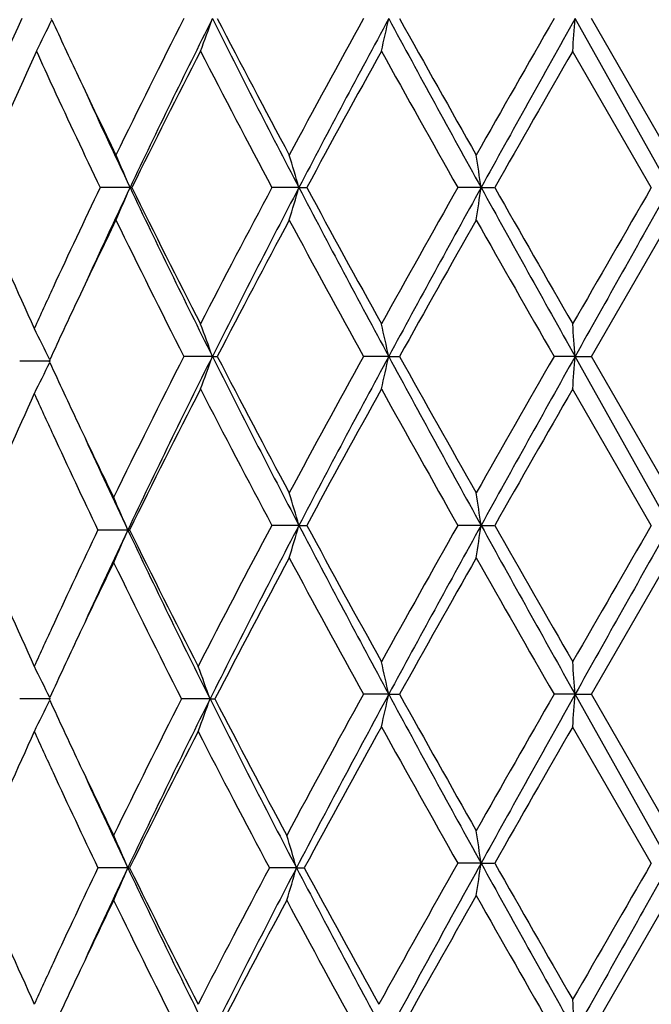
# Model space of a CAD drawing. Units: inches. Extents: x 9.01 to 12.41, y 5.76 to 12.26.
# Drawn here: x 9.13 to 9.32, y 7.3 to 7.6 of the extents above; entities that cross this region are included whole.
import ezdxf

# ---------------------------------------------------------------- set-up
doc = ezdxf.new("R2010")
doc.units = ezdxf.units.IN
doc.header["$LTSCALE"] = 1.21
doc.header["$MEASUREMENT"] = 0
doc.layers.get('0').update_dxf_attribs({"linetype": 'CONTINUOUS'})

msp = doc.modelspace()

# ---------------------------------------------------------------- linework, layer by layer
at = {"color": 7, "linetype": 'CONTINUOUS'}
for p, q in [((9.138784847, 7.603026559), (9.1386102053, 7.6034049145)), ((9.3287872087, 7.5514989929), (9.2996257741, 7.6033959323)), ((9.3288228991, 7.561473025), (9.304632537, 7.6034049145)), ((9.3230396232, 7.5514904257), (9.2988689888, 7.5934226589)), ((9.162807566, 7.5514989929), (9.1536810474, 7.551498917)), ((9.162807566, 7.5514989929), (9.1633801711, 7.551498917)), ((9.2147208483, 7.5514989929), (9.2064406922, 7.551498917)), ((9.2147208483, 7.5514989929), (9.2171355077, 7.551498917)), ((9.2707209384, 7.5514989929), (9.2635859141, 7.551498917)), ((9.2707209384, 7.5514989929), (9.2748905249, 7.551498917)), ((9.3046324522, 7.4995924618), (9.3288230926, 7.5415252753)), ((9.1881312154, 7.499601471), (9.1793902647, 7.4996015182)), ((9.1881312154, 7.499601471), (9.1896312753, 7.4996015182)), ((9.2423332278, 7.499601471), (9.2345923339, 7.4996015182)), ((9.2423332278, 7.499601471), (9.2456395552, 7.4996015182)), ((9.2996257221, 7.499601471), (9.2931641965, 7.4996015182)), ((9.2996257221, 7.499601471), (9.3046190163, 7.4996015182)), ((9.3287872074, 7.4477039974), (9.2996257221, 7.499601471)), ((9.3288228111, 7.4576782004), (9.3046324177, 7.4996105507)), ((9.1383427543, 7.498173082), (9.1289100204, 7.4981731459)), ((9.1379513135, 7.498164093), (9.1381377771, 7.4985688859)), ((9.1381378681, 7.4977772397), (9.1379513329, 7.4981821664)), ((9.3230394901, 7.4476956735), (9.2988685354, 7.4896287801)), ((9.1621309276, 7.4462756459), (9.1529944377, 7.4462756878)), ((9.1621309276, 7.4462756459), (9.1626779207, 7.4462756878)), ((9.2147210233, 7.4477039974), (9.2064403778, 7.4477040495)), ((9.2147210233, 7.4477039974), (9.2171358268, 7.4477040495)), ((9.2707210268, 7.4477039974), (9.2635855805, 7.4477040495)), ((9.2707210268, 7.4477039974), (9.2748908609, 7.4477040495)), ((9.3046325224, 7.3957979778), (9.3288226765, 7.4377295763)), ((9.1383430184, 7.3943786055), (9.1289097752, 7.3943784501)), ((9.1381380987, 7.3939825766), (9.1379516308, 7.3943873952)), ((9.1379516781, 7.3943695844), (9.1381382482, 7.3947745708)), ((9.1874164176, 7.3943786055), (9.1786633325, 7.3943784501)), ((9.1874164176, 7.3943786055), (9.1888911828, 7.3943784501)), ((9.2423333744, 7.3958069813), (9.2345919644, 7.3958068199)), ((9.2423333744, 7.3958069813), (9.2456399288, 7.3958068199)), ((9.2996257707, 7.3958069813), (9.2931638119, 7.3958068199)), ((9.3287872105, 7.3439094252), (9.2996257707, 7.3958069813)), ((9.2996257707, 7.3958069813), (9.3046194022, 7.3958068199)), ((9.3288235142, 7.3538824456), (9.3046326397, 7.3958157441)), ((9.3230396585, 7.3439007837), (9.2988685205, 7.3858343674)), ((9.1621303068, 7.3424810696), (9.1529951276, 7.342481184)), ((9.1621303068, 7.3424810696), (9.1626772144, 7.342481184)), ((9.2139739736, 7.3424810696), (9.2056807385, 7.342481184)), ((9.2139739736, 7.3424810696), (9.2163635254, 7.342481184)), ((9.2707208067, 7.3439094252), (9.2635864149, 7.3439095438)), ((9.2707208067, 7.3439094252), (9.2748900206, 7.3439095438)), ((9.3046326366, 7.2920037343), (9.3288232151, 7.3339359172))]:
    msp.add_line(p, q, dxfattribs=at)
for centre, radius, start, end in [((10.8057080994, 6.851055862), 1.8372909147, 155.8273081027, 157.3011109661), ((8.5908460192, 7.8681465072), 0.6087192128, 333.1728675353, 334.1794817456), ((11.1111704938, 8.5138324118), 2.1725267412, 204.7864911143, 205.2893262396), ((11.4769312609, 6.4327389709), 2.5786197856, 153.0000733579, 154.0409924606), ((11.5548033845, 6.4164150877), 2.6476516892, 153.3643997843, 154.6140595168), ((8.5147951418, 7.8440271534), 0.7150420953, 339.4843686404, 340.3345579286), ((12.2321838635, 9.1302549772), 3.4055180966, 206.637776857, 207.6188526266), ((12.2431963675, 9.1888322723), 3.4406149631, 207.4385916659, 208.2282340649), ((12.8376255441, 5.6150512874), 4.1152847604, 151.1078081693, 151.7724959796), ((12.9788710716, 5.5820213238), 4.2482548407, 151.5877065891, 152.3805480421), ((8.226422709, 7.8257319945), 1.0399556846, 347.0926325382, 347.6552290436), ((14.8633597526, 10.6443770731), 6.390892248, 208.4134343914, 208.943761331), ((14.9810906194, 10.802511859), 6.5673127829, 209.1518376851, 209.5715891182), ((17.3765696184, 2.9612361055), 9.3215598961, 150.1320042765, 150.4287798689), ((17.9146896269, 2.7710994686), 9.8777737522, 150.7113910246, 151.0559603542), ((6.3660911731, 7.8159521759), 2.941225155, 355.6610957916, 355.8557401203), ((10.8750650495, 6.8007086275), 1.912994663, 155.5194814669, 156.7143899079), ((11.0256641021, 8.454206712), 2.0782841246, 204.4676979178, 204.8076008866), ((11.5664412013, 6.3680437284), 2.6786672448, 152.7767737169, 153.7809408826), ((12.1055393208, 9.096214183), 3.2849787595, 207.2242124233, 208.0497845925), ((13.0494140987, 5.4796191322), 4.3564870704, 150.9738818305, 151.6026825743), ((14.5325871002, 10.5303233782), 6.0527705306, 209.0266209251, 209.4815791429), ((18.4689926152, 2.3173112221), 10.5796013665, 150.0855687541, 150.3472232437), ((11.2593734838, 8.5841150997), 2.3365503083, 205.2951180988, 205.9554240645), ((11.1707548024, 8.5217339866), 2.2383187472, 204.8183496716, 205.687964248), ((11.28280863, 8.557147004), 2.3464297206, 204.5839952646, 205.3778868407), ((8.5655050184, 7.2993707647), 0.6483355434, 22.8851635958, 23.8445375249), ((8.4183317121, 7.3210018632), 0.8290745342, 16.1419113173, 16.8602001654), ((7.7930858482, 7.3352914925), 1.4933690578, 8.3244438409, 8.7110555431), ((11.1328662657, 6.5991062273), 2.1964408271, 154.3030483103, 155.1893350139), ((11.2443409027, 6.5637375055), 2.3040082004, 154.613999791, 155.4225211386), ((8.5654390603, 7.8036668775), 0.6484117316, 336.1546478049, 337.1138745824), ((11.6279901782, 8.7222697341), 2.729071168, 205.4040960024, 206.6164804329), ((11.6270446076, 8.765426614), 2.7464981891, 206.2307905771, 207.2101803481), ((12.0078048328, 6.0579495553), 3.1746642609, 151.9357304425, 152.7900167776), ((12.1058895935, 6.0374518169), 3.2636169451, 152.3598494463, 153.3835943807), ((8.4182517548, 7.7820300492), 0.8291607714, 343.139186799, 343.8573728246), ((13.1609228949, 9.6178044027), 4.4544504306, 207.6373978353, 208.3935439403), ((13.2032823191, 9.7076136627), 4.5319012353, 208.4089727911, 209.0134496044), ((14.2417395729, 4.7355881498), 5.7194069936, 150.5051961242, 150.9866864461), ((14.4732265015, 4.672039157), 5.946204931, 151.0365426585, 151.606536098), ((7.7929608561, 7.7677348449), 1.4934968378, 351.2886116556, 351.6751741803), ((18.9406372908, 12.9032462781), 11.0520804045, 208.9620268821, 209.2699874132), ((19.4084848341, 13.3232982329), 11.6620368344, 209.6645629143, 209.9019375769), ((30.0324694357, -4.4136856734), 23.917490092, 149.9821620284, 150.0981096492), ((33.3320277782, -5.9701880711), 27.5498017941, 150.6062399291, 150.7300441565), ((10.8973391765, 8.3092790362), 1.9373472215, 203.2927132007, 204.4262018663), ((11.2261047569, 6.5348136005), 2.2996649937, 154.0386663831, 154.7095604374), ((11.5319837989, 8.697659079), 2.6401119466, 205.9706642477, 206.9873565212), ((12.1361255316, 5.9707041232), 3.3195364035, 151.7574594419, 152.5759214227), ((12.9728023225, 9.5614910561), 4.2691706108, 208.2390823043, 208.8798223472), ((14.6414939189, 4.491562978), 6.1776537817, 150.4153540694, 150.8615907111), ((18.0898272527, 12.548853167), 10.1428125662, 209.5829027439, 209.8556538048), ((11.0033281385, 6.6590640308), 2.0536995933, 155.1911968903, 155.5788865548), ((11.0806078584, 6.6034793069), 2.138778944, 154.7076066851, 155.2597652197), ((8.514353279, 7.2587992566), 0.7155154883, 19.6664356056, 20.5159754825), ((8.2257533109, 7.2771067166), 1.0406433794, 12.3454285411, 12.9075943231), ((6.3640741991, 7.2868872324), 2.9432482212, 4.1444900393, 4.3389798899), ((8.5909353505, 7.2328701745), 0.6083095232, 25.8998046096, 26.9048579605), ((11.4672666916, 6.3338036026), 2.5678028706, 152.9987769289, 154.0795245639), ((11.5453843775, 6.3172645848), 2.6371505423, 153.362847629, 154.6518304753), ((8.5144609791, 7.7403578458), 0.7153986436, 339.4844207096, 340.3341186101), ((12.2284284422, 9.0245453809), 3.4013028615, 206.6373011857, 207.6196041548), ((12.2389107949, 9.0827812845), 3.4357719578, 207.4381223217, 208.2288871652), ((12.8336478936, 5.5134663749), 4.11073479, 151.107984459, 151.773411847), ((12.9758278059, 5.4798903097), 4.2447867956, 151.5879107952, 152.3814042807), ((8.2259189471, 7.7220531457), 1.0404723627, 347.0926667947, 347.6549387421), ((14.8553792122, 10.5362119838), 6.3817935277, 208.4130140426, 208.9441023565), ((14.9722089346, 10.6937102805), 6.55711719, 209.1514306776, 209.571839077), ((17.3695541343, 2.8615197886), 9.3134453626, 150.1322666323, 150.4293028986), ((17.9106299011, 2.6696386702), 9.8730913916, 150.711677202, 151.0564122574), ((6.3646382613, 7.7122681508), 2.9426821969, 355.6611075686, 355.8556398031), ((8.5910674499, 7.763400904), 0.6081579018, 333.0957896272, 334.101122925), ((11.1039495702, 8.4037909684), 2.164549959, 204.7442817214, 205.2898243903), ((10.8702672796, 6.6990513526), 1.9077425383, 155.5652983962, 156.7163399333), ((11.0188661752, 8.3444294145), 2.0708022703, 204.4234413858, 204.807864517), ((11.5570885507, 6.2690107387), 2.6681726603, 152.7758090372, 153.818121931), ((12.102204305, 8.990690487), 3.2812224443, 207.2239885275, 208.0505249881), ((13.0468959351, 5.3772567038), 4.3535904942, 150.9742732696, 151.6035018443), ((14.5255053611, 10.4225663015), 6.0446557954, 209.0263412535, 209.4819198651), ((18.4668770219, 2.21481184), 10.5771217827, 150.0859306857, 150.3476509346), ((11.2517528588, 8.4738437343), 2.3281139092, 205.294688245, 205.918318587), ((11.1638768838, 8.4118760595), 2.2307304473, 204.8176131587, 205.6496207925), ((11.2757941234, 8.4472676651), 2.3387084316, 204.583548024, 205.3413744668), ((8.4183032753, 7.2171898359), 0.8291067531, 16.1424922066, 16.8607713251), ((7.793039371, 7.2314814752), 1.4934173077, 8.3247554417, 8.7113636017), ((8.5664577349, 7.1937957032), 0.6469719267, 22.9699741081, 23.9320226401), ((11.1326757469, 6.4953977802), 2.1962310131, 154.3442678309, 155.1893488407), ((11.2436942874, 6.4602474875), 2.3032927626, 154.6532741342, 155.4227401343), ((8.5665010523, 7.6987305521), 0.6469222735, 336.0684286564, 337.030570303), ((11.6194288853, 8.6114221171), 2.7195366429, 205.3683239702, 206.5845976227), ((11.6176753427, 8.654052712), 2.7360058058, 206.1954746446, 207.1783007286), ((12.0038483034, 5.9562387898), 3.1701921884, 151.9353278435, 152.819815561), ((12.1021516794, 5.9355777471), 3.2594143018, 152.3592789201, 153.4124145672), ((8.4183711282, 7.6781909538), 0.8290340117, 343.1396484135, 343.8580100675), ((13.1687097493, 9.5181708897), 4.4632790634, 207.6383557474, 208.3930002272), ((13.2100866433, 9.6075731816), 4.5396722151, 208.4097968642, 209.013221268), ((14.2546318951, 4.624561732), 5.7341887233, 150.505728036, 150.9859621814), ((14.4874521328, 4.5604411058), 5.9624299105, 151.0371348471, 151.6055726752), ((7.7931763901, 7.663899316), 1.4932777937, 351.2888607161, 351.675516169), ((18.9551676838, 12.8075893669), 11.0687342648, 208.9624634301, 209.26995822), ((19.4196025994, 13.2259215557), 11.6748739568, 209.6649300508, 209.902036645), ((30.1184963971, -4.5671482691), 24.016825414, 149.9822361248, 150.097700664), ((33.4349902291, -6.1319468548), 27.6679587499, 150.6063081283, 150.729582682), ((10.9013058569, 8.207245088), 1.9416864099, 203.2941918979, 204.4250820962), ((11.2259223375, 6.4311036199), 2.2994631943, 154.0781717432, 154.7095675818), ((11.5241688034, 8.58709889), 2.6313736611, 205.9341087859, 206.9538385218), ((12.1323104785, 5.8689213049), 3.3152231025, 151.7569063121, 152.6042178912), ((12.9807874425, 9.4620579357), 4.2782689177, 208.2399594109, 208.8793194277), ((14.6566424571, 4.3792168754), 6.1950489999, 150.4157557544, 150.8607275045), ((18.1051995702, 12.4538750314), 10.1605335787, 209.58335024, 209.8556182622), ((11.0089302304, 6.5526629834), 2.0598775998, 155.1908341525, 155.577265326), ((11.0866275076, 6.4968290163), 2.1454408901, 154.707382047, 155.2577680884), ((8.2263144013, 7.1734481293), 1.0400663501, 12.3447219006, 12.9072593436), ((6.3656876401, 7.1832222173), 2.9416296905, 4.1442459234, 4.338863814), ((8.5912412115, 7.1292406648), 0.6079625745, 25.8983953648, 26.9041220028), ((8.5165807719, 7.1534158412), 0.7127997737, 19.7581823814, 20.6115546865), ((8.5910824221, 7.659619365), 0.6081503091, 333.0940821147, 334.0994079076), ((11.0995648142, 8.2978757915), 2.1596800004, 204.7418834638, 205.2887553057), ((11.456980194, 6.2350490376), 2.5563487212, 153.0306765774, 154.0803795111), ((11.5352354363, 6.2183385186), 2.6258949771, 153.3933685203, 154.6530329037), ((8.5163997704, 7.6354298403), 0.7130000271, 339.3869767871, 340.2400437505), ((12.2023752856, 8.9044813254), 3.3720004746, 206.6049192873, 207.5955097625), ((12.2118770958, 8.9617919385), 3.4051718403, 207.4065424206, 208.2042240867), ((12.8089815096, 5.4230656873), 4.0826671517, 151.1053067445, 151.7980736994), ((12.9507155792, 5.3894380721), 4.216350884, 151.5850087458, 152.4057600211), ((8.2260606989, 7.618243772), 1.0403308497, 347.0917263514, 347.6540721291), ((14.8432243901, 10.4257244777), 6.3679180432, 208.4120859139, 208.9443305279), ((14.9591093443, 10.582493856), 6.5420613935, 209.1505517442, 209.5719355803), ((17.3500928234, 2.7687874116), 9.2910600055, 150.1316588517, 150.4294182481), ((17.8923006066, 2.5760157926), 9.8521291068, 150.7111221858, 151.0565919124), ((6.3650663893, 7.60845804), 2.9422541079, 355.6607817396, 355.855340751), ((13.020394656, 5.2879611242), 4.323382856, 150.9718788447, 151.6270279772), ((14.5130620944, 10.3117615222), 6.0303739491, 209.0254649342, 209.4821262075), ((18.4471258485, 2.1222913458), 10.554379654, 150.0855073382, 150.347794881), ((10.8660706466, 6.5970752111), 1.9031697159, 155.5628708414, 156.7167430463), ((11.0139358374, 8.2383033608), 2.06534913, 204.4210953446, 204.8066628518), ((11.5465742624, 6.170437266), 2.6564340782, 152.8068321137, 153.8191334481), ((12.0771668891, 8.8708763335), 3.2529364206, 207.1912829056, 208.0247939035), ((11.2471697938, 8.3678368735), 2.3230254775, 205.2937498828, 205.918674698), ((11.1596944242, 8.3060985473), 2.2261024038, 204.8165850903, 205.6502116173), ((11.2716975208, 8.3415625061), 2.3341888414, 204.582808032, 205.3420222275), ((8.5663046234, 7.0899304677), 0.647139901, 22.9704652437, 23.9321146596), ((8.4217078743, 7.1116519002), 0.8252076572, 16.2436448233, 16.9655935195), ((7.7926452974, 7.1276245243), 1.4938160427, 8.324935628, 8.7113791793), ((11.1324784814, 6.3917320869), 2.1959979507, 154.3450656632, 155.1901633718), ((11.2431304676, 6.3567503591), 2.3026564448, 154.6539636542, 155.4235661089), ((8.566420114, 7.5949648596), 0.6470074946, 336.0690931126, 337.0309908775), ((11.6207675708, 8.5083221418), 2.7210443954, 205.3694571424, 206.5850603188), ((11.6184441473, 8.5506909939), 2.7368872562, 206.1964858914, 207.1790029484), ((11.9971882198, 5.8559168429), 3.1626812434, 151.9633874364, 152.8206565587), ((12.095661264, 5.8350798438), 3.2521346981, 152.3860807058, 153.413170542), ((8.421857186, 7.573250385), 0.8250475636, 343.035314375, 343.7574453872), ((13.1376104386, 9.3949757981), 4.4280534911, 207.6145302481, 208.375027921), ((13.1768887511, 9.482752317), 4.5018276385, 208.386751099, 208.9951298734), ((14.2246013877, 4.537636274), 5.6997449433, 150.504697461, 151.0042501827), ((14.4557961989, 4.4740126771), 5.9263238325, 151.035831387, 151.6234245706), ((7.7929457401, 7.5601344082), 1.4935100906, 351.289122336, 351.6756699874), ((18.9598873328, 12.7064907478), 11.0741693328, 208.9628424462, 209.2701861), ((19.4211659579, 13.1230945396), 11.6767114548, 209.6652559489, 209.902326267), ((30.1260504642, -4.6753189267), 24.0255554865, 149.9822110012, 150.097633787), ((33.4414417521, -6.2394018949), 27.6753763381, 150.6062609435, 150.7295020821), ((10.9022038985, 8.1038909976), 1.9426860024, 203.2956050304, 204.4259484303), ((14.6226808532, 4.2945747994), 6.1560594647, 150.4147105706, 150.8777244696), ((18.1108706235, 12.3533884674), 10.1670986448, 209.5837778882, 209.8558748206), ((11.2258499108, 6.3273808109), 2.2993671496, 154.0789725968, 154.7103433717), ((11.5257244546, 8.4841230034), 2.6331311761, 205.9352989332, 206.9543686693), ((12.125738529, 5.7685775606), 3.3078002999, 151.7837563142, 152.6049008325), ((12.9523873814, 9.3399635232), 4.245941865, 208.2158168979, 208.8599206091), ((11.0106796706, 6.4480944011), 2.061790433, 155.1916260281, 155.5777682637), ((11.08864395, 6.3921184274), 2.1476554898, 154.7081955303, 155.2580777096), ((6.3664947624, 7.0794832196), 2.94082071, 4.1443060684, 4.3389823411)]:
    msp.add_arc(centre, radius, start, end, dxfattribs=at)

doc.saveas('drawing.dxf')
